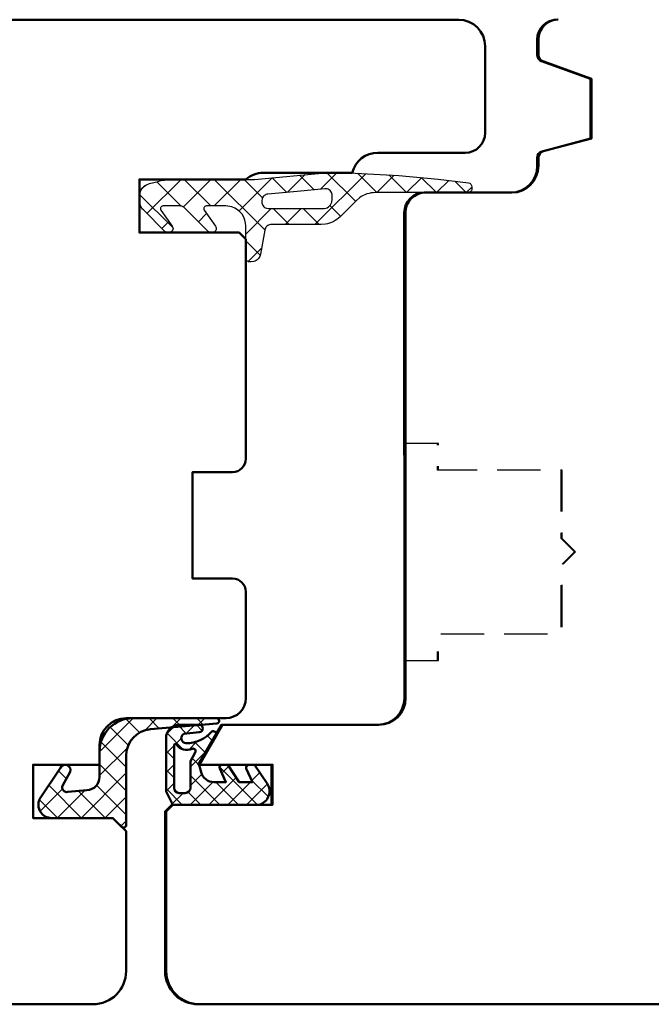
# Model space of a CAD drawing. Units: millimetres. Extents: x 2238 to 12826, y 4150 to 9449.
# Drawn here: x 3367 to 3415, y 7986 to 8060 of the extents above; entities that cross this region are included whole.
import ezdxf

# ---------------------------------------------------------------- set-up
doc = ezdxf.new("R2010")
doc.units = ezdxf.units.MM
doc.linetypes.add('HIDDEN', pattern=[9.524999999999999, 6.35, -3.175])
for name, color, linetype, lineweight in [('AM_8', 251, 'Continuous', 18), ('Gummi-AM_1', 183, 'Continuous', 50), ('Holz-AM_1', 32, 'Continuous', 50), ('Holz-AM_3', 26, 'HIDDEN', 25)]:
    doc.layers.add(name, color=color, linetype=linetype, lineweight=lineweight)

# ---------------------------------------------------------------- blocks, each defined once
blk = doc.blocks.new('04313010')
at = {"layer": 'AM_8'}
h = blk.add_hatch(dxfattribs=at)
h.set_pattern_fill('ANSI37', color=256, scale=0.5, style=0)
h.set_pattern_definition([(45, (-144.5722065366455, -287.4286046598102), (-1.122532015133644, 1.122532015133644), []), (135, (-144.5722065366455, -287.4286046598102), (-1.122532015133644, -1.122532015133644), [])])
edge = h.paths.add_edge_path()
edge.add_line((-9.780999999999949, 3.417899999999918), (-9.714999999999918, 3.441199999999981))
edge.add_line((-9.714999999999918, 3.441199999999981), (-9.650999999999954, 3.474499999999921))
edge.add_line((-9.650999999999954, 3.474499999999921), (-9.591999999999985, 3.516999999999939))
edge.add_line((-9.591999999999985, 3.516999999999939), (-9.539999999999964, 3.56759999999997))
edge.add_line((-9.539999999999964, 3.56759999999997), (-9.495999999999981, 3.624499999999955))
edge.add_line((-9.495999999999981, 3.624499999999955), (-9.461999999999989, 3.685799999999972))
edge.add_line((-9.461999999999989, 3.685799999999972), (-9.420999999999935, 3.813199999999938))
edge.add_line((-9.420999999999935, 3.813199999999938), (-9.101999999999975, 5.621499999999969))
edge.add_line((-9.101999999999975, 5.621499999999969), (-9.079999999999927, 5.710899999999924))
edge.add_line((-9.079999999999927, 5.710899999999924), (-9.044999999999959, 5.799799999999948))
edge.add_line((-9.044999999999959, 5.799799999999948), (-8.996999999999957, 5.885699999999929))
edge.add_line((-8.996999999999957, 5.885699999999929), (-8.935999999999922, 5.965399999999931))
edge.add_line((-8.935999999999922, 5.965399999999931), (-8.862999999999943, 6.036199999999951))
edge.add_line((-8.862999999999943, 6.036199999999951), (-8.779999999999973, 6.095699999999965))
edge.add_line((-8.779999999999973, 6.095699999999965), (-8.690999999999917, 6.142299999999977))
edge.add_line((-8.690999999999917, 6.142299999999977), (-8.597999999999956, 6.174999999999955))
edge.add_line((-8.597999999999956, 6.174999999999955), (-8.413000000000011, 6.199999999999932))
edge.add_line((-8.413000000000011, 6.199999999999932), (-8.299999999999955, 6.199999999999932))
edge.add_line((-8.299999999999955, 6.199999999999932), (-8.256999999999948, 6.196799999999939))
edge.add_line((-8.256999999999948, 6.196799999999939), (-8.211999999999989, 6.186799999999948))
edge.add_line((-8.211999999999989, 6.186799999999948), (-8.168000000000006, 6.169199999999933))
edge.add_line((-8.168000000000006, 6.169199999999933), (-8.125999999999976, 6.14409999999998))
edge.add_line((-8.125999999999976, 6.14409999999998), (-8.087999999999965, 6.112099999999941))
edge.add_line((-8.087999999999965, 6.112099999999941), (-8.055999999999926, 6.074299999999994))
edge.add_line((-8.055999999999926, 6.074299999999994), (-8.030999999999949, 6.032399999999939))
edge.add_line((-8.030999999999949, 6.032399999999939), (-8.013999999999896, 5.988099999999918))
edge.add_line((-8.013999999999896, 5.988099999999918), (-8, 5.899999999999977))
edge.add_line((-8, 5.899999999999977), (-8, 3.999999999999943))
edge.add_line((-8, 3.999999999999943), (-8, 3.499999999999943))
edge.add_line((-8, 3.499999999999943), (-7.983999999999924, 3.282599999999945))
edge.add_line((-7.983999999999924, 3.282599999999945), (-7.933999999999969, 3.059299999999951))
edge.add_line((-7.933999999999969, 3.059299999999951), (-7.846000000000004, 2.83809999999994))
edge.add_line((-7.846000000000004, 2.83809999999994), (-7.721000000000004, 2.628299999999967))
edge.add_line((-7.721000000000004, 2.628299999999967), (-7.560999999999922, 2.439299999999946))
edge.add_line((-7.560999999999922, 2.439299999999946), (-7.371999999999957, 2.279299999999921))
edge.add_line((-7.371999999999957, 2.279299999999921), (-7.161999999999921, 2.153899999999908))
edge.add_line((-7.161999999999921, 2.153899999999908), (-6.940999999999917, 2.066199999999981))
edge.add_line((-6.940999999999917, 2.066199999999981), (-6.5, 1.999999999999943))
edge.add_line((-6.5, 1.999999999999943), (-5.033999999999992, 1.999999999999943))
edge.add_line((-5.033999999999992, 1.999999999999943), (-4.996999999999957, 2.003499999999917))
edge.add_line((-4.996999999999957, 2.003499999999917), (-4.95799999999997, 2.015199999999936))
edge.add_line((-4.95799999999997, 2.015199999999936), (-4.918999999999983, 2.036599999999908))
edge.add_line((-4.918999999999983, 2.036599999999908), (-4.883999999999901, 2.067899999999952))
edge.add_line((-4.883999999999901, 2.067899999999952), (-4.856999999999971, 2.107699999999909))
edge.add_line((-4.856999999999971, 2.107699999999909), (-4.839999999999918, 2.152799999999957))
edge.add_line((-4.839999999999918, 2.152799999999957), (-4.833999999999946, 2.199299999999994))
edge.add_line((-4.833999999999946, 2.199299999999994), (-4.838999999999942, 2.243299999999977))
edge.add_line((-4.838999999999942, 2.243299999999977), (-4.870000000000005, 2.314699999999903))
edge.add_line((-4.870000000000005, 2.314699999999903), (-5.719999999999914, 3.527899999999931))
edge.add_line((-5.719999999999914, 3.527899999999931), (-5.746999999999957, 3.576599999999985))
edge.add_line((-5.746999999999957, 3.576599999999985), (-5.766999999999939, 3.634999999999991))
edge.add_line((-5.766999999999939, 3.634999999999991), (-5.774000000000001, 3.701099999999997))
edge.add_line((-5.774000000000001, 3.701099999999997), (-5.765999999999963, 3.770899999999983))
edge.add_line((-5.765999999999963, 3.770899999999983), (-5.740000000000009, 3.838499999999954))
edge.add_line((-5.740000000000009, 3.838499999999954), (-5.698999999999955, 3.898199999999974))
edge.add_line((-5.698999999999955, 3.898199999999974), (-5.646999999999935, 3.945099999999911))
edge.add_line((-5.646999999999935, 3.945099999999911), (-5.588999999999942, 3.977199999999925))
edge.add_line((-5.588999999999942, 3.977199999999925), (-5.473999999999933, 3.999999999999943))
edge.add_line((-5.473999999999933, 3.999999999999943), (-5.375, 3.999999999999943))
edge.add_line((-5.375, 3.999999999999943), (-5.350999999999999, 3.999099999999999))
edge.add_line((-5.350999999999999, 3.999099999999999), (-5.327999999999975, 3.996399999999994))
edge.add_line((-5.327999999999975, 3.996399999999994), (-5.30499999999995, 3.991799999999955))
edge.add_line((-5.30499999999995, 3.991799999999955), (-5.281999999999925, 3.985399999999913))
edge.add_line((-5.281999999999925, 3.985399999999913), (-5.259999999999991, 3.977199999999925))
edge.add_line((-5.259999999999991, 3.977199999999925), (-5.237999999999943, 3.967199999999934))
edge.add_line((-5.237999999999943, 3.967199999999934), (-5.216999999999985, 3.955499999999915))
edge.add_line((-5.216999999999985, 3.955499999999915), (-5.197999999999979, 3.942399999999907))
edge.add_line((-5.197999999999979, 3.942399999999907), (-5.161999999999921, 3.912099999999953))
edge.add_line((-5.161999999999921, 3.912099999999953), (-3.396999999999935, 2.146499999999946))
edge.add_line((-3.396999999999935, 2.146499999999946), (-3.367999999999938, 2.120299999999929))
edge.add_line((-3.367999999999938, 2.120299999999929), (-3.337999999999965, 2.096099999999979))
edge.add_line((-3.337999999999965, 2.096099999999979), (-3.305000000000064, 2.07409999999993))
edge.add_line((-3.305000000000064, 2.07409999999993), (-3.270999999999958, 2.054699999999912))
edge.add_line((-3.270999999999958, 2.054699999999912), (-3.235000000000014, 2.038099999999986))
edge.add_line((-3.235000000000014, 2.038099999999986), (-3.197000000000003, 2.024299999999926))
edge.add_line((-3.197000000000003, 2.024299999999926), (-3.158999999999992, 2.013599999999997))
edge.add_line((-3.158999999999992, 2.013599999999997), (-3.120000000000005, 2.005999999999972))
edge.add_line((-3.120000000000005, 2.005999999999972), (-3.043000000000006, 1.999999999999943))
edge.add_line((-3.043000000000006, 1.999999999999943), (-1.783999999999992, 1.999999999999943))
edge.add_line((-1.783999999999992, 1.999999999999943), (-1.747000000000071, 2.003499999999917))
edge.add_line((-1.747000000000071, 2.003499999999917), (-1.70799999999997, 2.015199999999936))
edge.add_line((-1.70799999999997, 2.015199999999936), (-1.668999999999983, 2.036599999999908))
edge.add_line((-1.668999999999983, 2.036599999999908), (-1.634000000000015, 2.067899999999952))
edge.add_line((-1.634000000000015, 2.067899999999952), (-1.606999999999971, 2.107699999999909))
edge.add_line((-1.606999999999971, 2.107699999999909), (-1.589999999999918, 2.152799999999957))
edge.add_line((-1.589999999999918, 2.152799999999957), (-1.583999999999946, 2.199299999999994))
edge.add_line((-1.583999999999946, 2.199299999999994), (-1.588999999999942, 2.243299999999977))
edge.add_line((-1.588999999999942, 2.243299999999977), (-1.620000000000005, 2.314699999999903))
edge.add_line((-1.620000000000005, 2.314699999999903), (-2.470000000000027, 3.527899999999931))
edge.add_line((-2.470000000000027, 3.527899999999931), (-2.497000000000071, 3.576599999999985))
edge.add_line((-2.497000000000071, 3.576599999999985), (-2.516999999999939, 3.634999999999991))
edge.add_line((-2.516999999999939, 3.634999999999991), (-2.524000000000001, 3.701099999999997))
edge.add_line((-2.524000000000001, 3.701099999999997), (-2.515999999999963, 3.770799999999952))
edge.add_line((-2.515999999999963, 3.770799999999952), (-2.490000000000009, 3.838499999999954))
edge.add_line((-2.490000000000009, 3.838499999999954), (-2.448999999999955, 3.898199999999974))
edge.add_line((-2.448999999999955, 3.898199999999974), (-2.396999999999935, 3.945099999999911))
edge.add_line((-2.396999999999935, 3.945099999999911), (-2.338999999999942, 3.977199999999925))
edge.add_line((-2.338999999999942, 3.977199999999925), (-2.223999999999933, 3.999999999999943))
edge.add_line((-2.223999999999933, 3.999999999999943), (-2.125, 3.999999999999943))
edge.add_line((-2.125, 3.999999999999943), (-2.100999999999999, 3.999099999999999))
edge.add_line((-2.100999999999999, 3.999099999999999), (-2.077999999999975, 3.996399999999994))
edge.add_line((-2.077999999999975, 3.996399999999994), (-2.05499999999995, 3.991799999999955))
edge.add_line((-2.05499999999995, 3.991799999999955), (-2.031999999999925, 3.985399999999913))
edge.add_line((-2.031999999999925, 3.985399999999913), (-2.009999999999991, 3.977199999999925))
edge.add_line((-2.009999999999991, 3.977199999999925), (-1.987999999999943, 3.967199999999934))
edge.add_line((-1.987999999999943, 3.967199999999934), (-1.966999999999985, 3.955499999999915))
edge.add_line((-1.966999999999985, 3.955499999999915), (-1.947999999999979, 3.942399999999907))
edge.add_line((-1.947999999999979, 3.942399999999907), (-1.911999999999921, 3.912099999999953))
edge.add_line((-1.911999999999921, 3.912099999999953), (-0.2930000000000064, 2.292899999999918))
edge.add_line((-0.2930000000000064, 2.292899999999918), (-0.2409999999999854, 2.236299999999915))
edge.add_line((-0.2409999999999854, 2.236299999999915), (-0.1920000000000073, 2.175099999999929))
edge.add_line((-0.1920000000000073, 2.175099999999929), (-0.1490000000000009, 2.109699999999975))
edge.add_line((-0.1490000000000009, 2.109699999999975), (-0.1100000000000136, 2.040599999999927))
edge.add_line((-0.1100000000000136, 2.040599999999927), (-0.07600000000002183, 1.968499999999949))
edge.add_line((-0.07600000000002183, 1.968499999999949), (-0.04899999999997817, 1.893899999999917))
edge.add_line((-0.04899999999997817, 1.893899999999917), (-0.02800000000002001, 1.81759999999997))
edge.add_line((-0.02800000000002001, 1.81759999999997), (-0.01199999999994361, 1.740299999999934))
edge.add_line((-0.01199999999994361, 1.740299999999934), (0, 1.585799999999949))
edge.add_line((0, 1.585799999999949), (0, 1.280799999999942))
edge.add_line((0, 1.280799999999942), (-0.008000000000038199, 1.155499999999961))
edge.add_line((-0.008000000000038199, 1.155499999999961), (-0.03300000000001546, 1.027899999999931))
edge.add_line((-0.03300000000001546, 1.027899999999931), (-0.07500000000004547, 0.9011999999999034))
edge.add_line((-0.07500000000004547, 0.9011999999999034), (-0.1349999999999909, 0.7790999999999713))
edge.add_line((-0.1349999999999909, 0.7790999999999713), (-0.2119999999999891, 0.6653999999999769))
edge.add_line((-0.2119999999999891, 0.6653999999999769), (-0.3039999999999736, 0.563199999999938))
edge.add_line((-0.3039999999999736, 0.563199999999938), (-0.4080000000000155, 0.4752999999999474))
edge.add_line((-0.4080000000000155, 0.4752999999999474), (-0.5199999999999818, 0.4034999999999513))
edge.add_line((-0.5199999999999818, 0.4034999999999513), (-0.7580000000000382, 0.3105999999999085))
edge.add_line((-0.7580000000000382, 0.3105999999999085), (-1.40300000000002, 0.1492999999999256))
edge.add_line((-1.40300000000002, 0.1492999999999256), (-1.521999999999935, 0.1210999999999558))
edge.add_line((-1.521999999999935, 0.1210999999999558), (-1.642000000000053, 0.09579999999994016))
edge.add_line((-1.642000000000053, 0.09579999999994016), (-1.761999999999944, 0.07339999999999236))
edge.add_line((-1.761999999999944, 0.07339999999999236), (-1.883000000000038, 0.05389999999999873))
edge.add_line((-1.883000000000038, 0.05389999999999873), (-2.004999999999995, 0.03749999999990905))
edge.add_line((-2.004999999999995, 0.03749999999990905), (-2.126999999999953, 0.02399999999994407))
edge.add_line((-2.126999999999953, 0.02399999999994407), (-2.249000000000024, 0.01349999999990814))
edge.add_line((-2.249000000000024, 0.01349999999990814), (-2.370999999999981, 0.005999999999971806))
edge.add_line((-2.370999999999981, 0.005999999999971806), (-2.615999999999985, -5.684341886080801e-14))
edge.add_line((-2.615999999999985, -5.684341886080801e-14), (-8, -5.684341886080801e-14))
edge.add_line((-8, -5.684341886080801e-14), (-8.658000000000015, -5.684341886080801e-14))
edge.add_line((-8.658000000000015, -5.684341886080801e-14), (-14, -0.5000000000000568))
edge.add_line((-14, -0.5000000000000568), (-15, -0.5000000000000568))
edge.add_line((-15, -0.5000000000000568), (-16.22399999998817, -0.4659000000000333))
edge.add_line((-16.22399999998817, -0.4659000000000333), (-19.49599999998821, -0.2982000000000653))
edge.add_line((-19.49599999998821, -0.2982000000000653), (-22.45499999998816, -0.02630000000004884))
edge.add_line((-22.45499999998816, -0.02630000000004884), (-24.7419999999882, 0.26299999999992))
edge.add_arc((-24.69994025347857, 0.5600973396145108), 0.3000597465214578, 179.9994920049836, 261.94224475946476, ccw=False)
edge.add_line((-24.99999999998823, 0.5600999999999203), (-24.99999999998823, 0.6999999999999318))
edge.add_line((-24.99999999998823, 0.6999999999999318), (-24.9969999999883, 0.7434999999999263))
edge.add_line((-24.9969999999883, 0.7434999999999263), (-24.98699999998831, 0.7880999999999858))
edge.add_line((-24.98699999998831, 0.7880999999999858), (-24.96999999998826, 0.8323999999999501))
edge.add_line((-24.96999999998826, 0.8323999999999501), (-24.94399999998819, 0.8742999999999483))
edge.add_line((-24.94399999998819, 0.8742999999999483), (-24.91199999998827, 0.9120999999999526))
edge.add_line((-24.91199999998827, 0.9120999999999526), (-24.87499999998823, 0.9441999999999098))
edge.add_line((-24.87499999998823, 0.9441999999999098), (-24.8329999999882, 0.9691999999999439))
edge.add_line((-24.8329999999882, 0.9691999999999439), (-24.78799999998824, 0.9867999999999029))
edge.add_line((-24.78799999998824, 0.9867999999999029), (-24.69999999998809, 0.9999999999999432))
edge.add_line((-24.69999999998809, 0.9999999999999432), (-17.72900000000004, 0.9999999999999432))
edge.add_line((-17.72900000000004, 0.9999999999999432), (-17.57500000000005, 1.005999999999972))
edge.add_line((-17.57500000000005, 1.005999999999972), (-17.42000000000007, 1.023999999999944))
edge.add_line((-17.42000000000007, 1.023999999999944), (-17.26499999999999, 1.054499999999962))
edge.add_line((-17.26499999999999, 1.054499999999962), (-17.11300000000006, 1.097299999999905))
edge.add_line((-17.11300000000006, 1.097299999999905), (-16.96299999999997, 1.152299999999968))
edge.add_line((-16.96299999999997, 1.152299999999968), (-16.81899999999996, 1.218899999999962))
edge.add_line((-16.81899999999996, 1.218899999999962), (-16.68100000000004, 1.296499999999924))
edge.add_line((-16.68100000000004, 1.296499999999924), (-16.54999999999995, 1.384299999999939))
edge.add_line((-16.54999999999995, 1.384299999999939), (-16.31500000000005, 1.585799999999949))
edge.add_line((-16.31500000000005, 1.585799999999949), (-15.08600000000001, 2.814199999999914))
edge.add_line((-15.08600000000001, 2.814199999999914), (-14.97299999999996, 2.918899999999951))
edge.add_line((-14.97299999999996, 2.918899999999951), (-14.851, 3.015699999999924))
edge.add_line((-14.851, 3.015699999999924), (-14.72000000000003, 3.10349999999994))
edge.add_line((-14.72000000000003, 3.10349999999994), (-14.58199999999999, 3.181099999999901))
edge.add_line((-14.58199999999999, 3.181099999999901), (-14.43700000000001, 3.247799999999984))
edge.add_line((-14.43700000000001, 3.247799999999984), (-14.28800000000001, 3.302699999999959))
edge.add_line((-14.28800000000001, 3.302699999999959), (-14.13499999999999, 3.345499999999902))
edge.add_line((-14.13499999999999, 3.345499999999902), (-13.98099999999999, 3.375999999999976))
edge.add_line((-13.98099999999999, 3.375999999999976), (-13.67200000000003, 3.399999999999977))
edge.add_line((-13.67200000000003, 3.399999999999977), (-9.913999999999987, 3.399999999999977))
edge.add_line((-9.913999999999987, 3.399999999999977), (-9.847999999999956, 3.404299999999921))
edge.add_line((-9.847999999999956, 3.404299999999921), (-9.780999999999949, 3.417899999999918))
h.paths.add_polyline_path([(-11.85000000000002, 0.9064999999999372), (-9.653999999999996, 1.112099999999941), (-9.585999999999899, 1.123199999999997), (-9.516999999999939, 1.144699999999943), (-9.449999999999932, 1.177199999999971), (-9.386999999999944, 1.220299999999952), (-9.330999999999904, 1.273199999999974), (-9.283000000000015, 1.334099999999921), (-9.245999999999981, 1.400799999999947), (-9.219999999999914, 1.47059999999999), (-9.199999999999932, 1.609899999999925), (-9.199999999999932, 1.699999999999932), (-9.205999999999904, 1.772499999999923), (-9.22199999999998, 1.846899999999948), (-9.251999999999953, 1.920599999999922), (-9.293000000000006, 1.990599999999972), (-9.34699999999998, 2.05359999999996), (-9.409999999999968, 2.106899999999996), (-9.480000000000018, 2.148699999999963), (-9.552999999999997, 2.177899999999909), (-9.699999999999932, 2.199999999999932), (-13.79999999999995, 2.199999999999932), (-13.90200000000004, 2.19259999999997), (-14.00599999999997, 2.169099999999958), (-14.10899999999992, 2.128199999999993), (-14.20699999999999, 2.069699999999955), (-14.29500000000007, 1.994999999999948), (-14.37, 1.906799999999976), (-14.428, 1.808899999999994), (-14.46900000000005, 1.705699999999979), (-14.5, 1.499999999999943), (-14.5, 1.20739999999995), (-14.49399999999991, 1.13149999999996), (-14.476, 1.053099999999972), (-14.44299999999998, 0.9755999999999858), (-14.39699999999993, 0.9024999999999181), (-14.33699999999999, 0.837799999999902), (-14.26700000000005, 0.78449999999998), (-14.19000000000005, 0.7447999999999411), (-14.11000000000001, 0.7194999999999254), (-13.95399999999995, 0.7095999999999094)], flags=16)
blk.add_line((-9.913999999999987, 3.399999999999977), (-9.913999999999987, 3.399999999999977))
blk.add_lwpolyline([(-9.780999999999949, 3.417899999999918), (-9.714999999999918, 3.441199999999981), (-9.650999999999954, 3.474499999999921), (-9.591999999999985, 3.516999999999939), (-9.539999999999964, 3.56759999999997), (-9.495999999999981, 3.624499999999955), (-9.461999999999989, 3.685799999999972), (-9.420999999999935, 3.813199999999938), (-9.101999999999975, 5.621499999999969), (-9.101999999999975, 5.621499999999969), (-9.079999999999927, 5.710899999999924), (-9.044999999999959, 5.799799999999948), (-8.996999999999957, 5.885699999999929), (-8.935999999999922, 5.965399999999931), (-8.862999999999943, 6.036199999999951), (-8.779999999999973, 6.095699999999965), (-8.690999999999917, 6.142299999999977), (-8.597999999999956, 6.174999999999955), (-8.413000000000011, 6.199999999999932), (-8.299999999999955, 6.199999999999932), (-8.299999999999955, 6.199999999999932), (-8.256999999999948, 6.196799999999939), (-8.211999999999989, 6.186799999999948), (-8.168000000000006, 6.169199999999933), (-8.125999999999976, 6.14409999999998), (-8.087999999999965, 6.112099999999941), (-8.055999999999926, 6.074299999999994), (-8.030999999999949, 6.032399999999939), (-8.013999999999896, 5.988099999999918), (-8, 5.899999999999977), (-8, 3.999999999999943), (-8, 3.499999999999943), (-8, 3.499999999999943), (-7.983999999999924, 3.282599999999945), (-7.933999999999969, 3.059299999999951), (-7.846000000000004, 2.83809999999994), (-7.721000000000004, 2.628299999999967), (-7.560999999999922, 2.439299999999946), (-7.371999999999957, 2.279299999999921), (-7.161999999999921, 2.153899999999908), (-6.940999999999917, 2.066199999999981), (-6.5, 1.999999999999943), (-5.033999999999992, 1.999999999999943), (-5.033999999999992, 1.999999999999943), (-4.996999999999957, 2.003499999999917), (-4.95799999999997, 2.015199999999936), (-4.918999999999983, 2.036599999999908), (-4.883999999999901, 2.067899999999952), (-4.856999999999971, 2.107699999999909), (-4.839999999999918, 2.152799999999957), (-4.833999999999946, 2.199299999999994), (-4.838999999999942, 2.243299999999977), (-4.870000000000005, 2.314699999999903), (-5.719999999999914, 3.527899999999931), (-5.719999999999914, 3.527899999999931), (-5.746999999999957, 3.576599999999985), (-5.766999999999939, 3.634999999999991), (-5.774000000000001, 3.701099999999997), (-5.765999999999963, 3.770899999999983), (-5.740000000000009, 3.838499999999954), (-5.698999999999955, 3.898199999999974), (-5.646999999999935, 3.945099999999911), (-5.588999999999942, 3.977199999999925), (-5.473999999999933, 3.999999999999943), (-5.375, 3.999999999999943), (-5.375, 3.999999999999943), (-5.350999999999999, 3.999099999999999), (-5.327999999999975, 3.996399999999994), (-5.30499999999995, 3.991799999999955), (-5.281999999999925, 3.985399999999913), (-5.259999999999991, 3.977199999999925), (-5.237999999999943, 3.967199999999934), (-5.216999999999985, 3.955499999999915), (-5.197999999999979, 3.942399999999907), (-5.161999999999921, 3.912099999999953), (-3.396999999999935, 2.146499999999946), (-3.396999999999935, 2.146499999999946), (-3.367999999999938, 2.120299999999929), (-3.337999999999965, 2.096099999999979), (-3.305000000000064, 2.07409999999993), (-3.270999999999958, 2.054699999999912), (-3.235000000000014, 2.038099999999986), (-3.197000000000003, 2.024299999999926), (-3.158999999999992, 2.013599999999997), (-3.120000000000005, 2.005999999999972), (-3.043000000000006, 1.999999999999943), (-1.783999999999992, 1.999999999999943), (-1.783999999999992, 1.999999999999943), (-1.747000000000071, 2.003499999999917), (-1.70799999999997, 2.015199999999936), (-1.668999999999983, 2.036599999999908), (-1.634000000000015, 2.067899999999952), (-1.606999999999971, 2.107699999999909), (-1.589999999999918, 2.152799999999957), (-1.583999999999946, 2.199299999999994), (-1.588999999999942, 2.243299999999977), (-1.620000000000005, 2.314699999999903), (-2.470000000000027, 3.527899999999931), (-2.470000000000027, 3.527899999999931), (-2.497000000000071, 3.576599999999985), (-2.516999999999939, 3.634999999999991), (-2.524000000000001, 3.701099999999997), (-2.515999999999963, 3.770799999999952), (-2.490000000000009, 3.838499999999954), (-2.448999999999955, 3.898199999999974), (-2.396999999999935, 3.945099999999911), (-2.338999999999942, 3.977199999999925), (-2.223999999999933, 3.999999999999943), (-2.125, 3.999999999999943), (-2.125, 3.999999999999943), (-2.100999999999999, 3.999099999999999), (-2.077999999999975, 3.996399999999994), (-2.05499999999995, 3.991799999999955), (-2.031999999999925, 3.985399999999913), (-2.009999999999991, 3.977199999999925), (-1.987999999999943, 3.967199999999934), (-1.966999999999985, 3.955499999999915), (-1.947999999999979, 3.942399999999907), (-1.911999999999921, 3.912099999999953), (-0.2930000000000064, 2.292899999999918), (-0.2930000000000064, 2.292899999999918), (-0.2409999999999854, 2.236299999999915), (-0.1920000000000073, 2.175099999999929), (-0.1490000000000009, 2.109699999999975), (-0.1100000000000136, 2.040599999999927), (-0.07600000000002183, 1.968499999999949), (-0.04899999999997817, 1.893899999999917), (-0.02800000000002001, 1.81759999999997), (-0.01199999999994361, 1.740299999999934), (0, 1.585799999999949), (0, 1.280799999999942), (0, 1.280799999999942), (-0.008000000000038199, 1.155499999999961), (-0.03300000000001546, 1.027899999999931), (-0.07500000000004547, 0.9011999999999034), (-0.1349999999999909, 0.7790999999999713), (-0.2119999999999891, 0.6653999999999769), (-0.3039999999999736, 0.563199999999938), (-0.4080000000000155, 0.4752999999999474), (-0.5199999999999818, 0.4034999999999513), (-0.7580000000000382, 0.3105999999999085), (-1.40300000000002, 0.1492999999999256), (-1.40300000000002, 0.1492999999999256), (-1.521999999999935, 0.1210999999999558), (-1.642000000000053, 0.09579999999994016), (-1.761999999999944, 0.07339999999999236), (-1.883000000000038, 0.05389999999999873), (-2.004999999999995, 0.03749999999990905), (-2.126999999999953, 0.02399999999994407), (-2.249000000000024, 0.01349999999990814), (-2.370999999999981, 0.005999999999971806), (-2.615999999999985, -5.684341886080801e-14), (-8, -5.684341886080801e-14), (-8.658000000000015, -5.684341886080801e-14), (-14, -0.5000000000000568), (-15, -0.5000000000000568), (-16.22399999998817, -0.4659000000000333), (-19.49599999998821, -0.2982000000000653), (-22.45499999998816, -0.02630000000004884), (-24.7419999999882, 0.26299999999992, -0.3735999999999856), (-24.99999999998823, 0.5600999999999203), (-24.99999999998823, 0.6999999999999318), (-24.99999999998823, 0.6999999999999318), (-24.9969999999883, 0.7434999999999263), (-24.98699999998831, 0.7880999999999858), (-24.96999999998826, 0.8323999999999501), (-24.94399999998819, 0.8742999999999483), (-24.91199999998827, 0.9120999999999526), (-24.87499999998823, 0.9441999999999098), (-24.8329999999882, 0.9691999999999439), (-24.78799999998824, 0.9867999999999029), (-24.69999999998809, 0.9999999999999432), (-17.72900000000004, 0.9999999999999432), (-17.72900000000004, 0.9999999999999432), (-17.57500000000005, 1.005999999999972), (-17.42000000000007, 1.023999999999944), (-17.26499999999999, 1.054499999999962), (-17.11300000000006, 1.097299999999905), (-16.96299999999997, 1.152299999999968), (-16.81899999999996, 1.218899999999962), (-16.68100000000004, 1.296499999999924), (-16.54999999999995, 1.384299999999939), (-16.31500000000005, 1.585799999999949), (-15.08600000000001, 2.814199999999914), (-15.08600000000001, 2.814199999999914), (-14.97299999999996, 2.918899999999951), (-14.851, 3.015699999999924), (-14.72000000000003, 3.10349999999994), (-14.58199999999999, 3.181099999999901), (-14.43700000000001, 3.247799999999984), (-14.28800000000001, 3.302699999999959), (-14.13499999999999, 3.345499999999902), (-13.98099999999999, 3.375999999999976), (-13.67200000000003, 3.399999999999977), (-9.913999999999987, 3.399999999999977), (-9.847999999999956, 3.404299999999921)], format="xyb", close=True)
blk.add_lwpolyline([(-11.85000000000002, 0.9064999999999372), (-9.653999999999996, 1.112099999999941), (-9.653999999999996, 1.112099999999941), (-9.585999999999899, 1.123199999999997), (-9.516999999999939, 1.144699999999943), (-9.449999999999932, 1.177199999999971), (-9.386999999999944, 1.220299999999952), (-9.330999999999904, 1.273199999999974), (-9.283000000000015, 1.334099999999921), (-9.245999999999981, 1.400799999999947), (-9.219999999999914, 1.47059999999999), (-9.199999999999932, 1.609899999999925), (-9.199999999999932, 1.699999999999932), (-9.199999999999932, 1.699999999999932), (-9.205999999999904, 1.772499999999923), (-9.22199999999998, 1.846899999999948), (-9.251999999999953, 1.920599999999922), (-9.293000000000006, 1.990599999999972), (-9.34699999999998, 2.05359999999996), (-9.409999999999968, 2.106899999999996), (-9.480000000000018, 2.148699999999963), (-9.552999999999997, 2.177899999999909), (-9.699999999999932, 2.199999999999932), (-13.79999999999995, 2.199999999999932), (-13.79999999999995, 2.199999999999932), (-13.90200000000004, 2.19259999999997), (-14.00599999999997, 2.169099999999958), (-14.10899999999992, 2.128199999999993), (-14.20699999999999, 2.069699999999955), (-14.29500000000007, 1.994999999999948), (-14.37, 1.906799999999976), (-14.428, 1.808899999999994), (-14.46900000000005, 1.705699999999979), (-14.5, 1.499999999999943), (-14.5, 1.20739999999995), (-14.5, 1.20739999999995), (-14.49399999999991, 1.13149999999996), (-14.476, 1.053099999999972), (-14.44299999999998, 0.9755999999999858), (-14.39699999999993, 0.9024999999999181), (-14.33699999999999, 0.837799999999902), (-14.26700000000005, 0.78449999999998), (-14.19000000000005, 0.7447999999999411), (-14.11000000000001, 0.7194999999999254), (-13.95399999999995, 0.7095999999999094), (-11.85000000000002, 0.9064999999999372)])
blk = doc.blocks.new('04316110')
at = {"layer": 'AM_8'}
h = blk.add_hatch(dxfattribs=at)
h.set_pattern_fill('ANSI37', color=256, scale=0.4)
h.set_pattern_definition([(45, (0, 0), (-0.8980256121069152, 0.8980256121069154), []), (135, (0, 0), (-0.8980256121069154, -0.8980256121069152), [])])
h.paths.add_polyline_path([(-0.4936922129635377, -1.422618261740753, 0.5486187866266888), (-1.400000000000095, -5.684341886080801e-14), (-5.999999999999886, -2.220446049250313e-16), (-6.65857864376254, 0.6585786437626542, 0.6681786379193011), (-6.999999999999886, 0.5171572875253296), (-6.999999999999886, -4.678529766655632, -0.3892725423385316), (-8.828414532486736, -6.671155779568814), (-13.8171585467512, -7.100737398708711, 0.957947432533123), (-13.79999999999988, -7.5), (-7.499999999999886, -7.5, 0.4142135623730951), (-4.999999999999886, -5), (-4.999999999999886, -3.085571867857624, -0.3984793657351109), (-4.053990867553803, -2.08703043846134), (-2.610103321249993, -1.954890093609663, -0.5628245502759356), (-2.212401844249711, -2.421263874829434), (-2.792557866294942, -3.460678660896121, 0.9572917422548198), (-2.054157703165972, -3.766534022922716)])
for p, q in [((-6.999999999999886, 0.517157287525322), (-6.999999999999886, -4.678529766655629)), ((-5.999999999999886, 0), (-6.658578643762553, 0.6585786437626666)), ((-1.399999999999977, -5.712507832218716e-14), (-5.999999999999886, 0)), ((-2.05415770316597, -3.766534022922713), (-0.4936922129635377, -1.422618261740752)), ((-4.053990867553807, -2.087030438461341), (-2.610103321249994, -1.954890093609663)), ((-2.212401844249712, -2.421263874829436), (-2.792557866294942, -3.460678660896122)), ((-4.999999999999886, -5), (-4.999999999999886, -3.085571867857652)), ((-13.81746236901188, -7.100763794283074), (-8.82841453248674, -6.671155779568814))]:
    blk.add_line(p, q)
blk.add_lwpolyline([(-7.499999999999887, -7.5), (-13.79999999999989, -7.5, -0.9572166699639707), (-13.81746236901188, -7.100763794283074, -0.04373944237005393)], format="xyb")
for centre, radius, start, end in [((-6.799999999999865, 0.5171572875253295), 0.2000000000000212, 45.0000000000051, 180.0000000000022), ((-1.400000000000107, -1.000000000000004), 0.9999999999999473, 334.9999999999956, 89.99999999999257), ((-3.999999999999887, -3.085571867857624), 0.9999999999999991, 93.09495372563255, 180.0000000000016), ((-2.552788639931518, -2.308772231801273), 0.3584934314958976, 341.7122191750171, 99.19972892183895), ((-2.416680817980606, -3.597486718226419), 0.3999999999999841, 159.9999999999946, 334.9999999999966), ((-8.999999999999883, -4.678529766655632), 1.999999999999997, 274.9216116953847, 7.633331235512453e-14), ((-7.499999999999886, -5), 2.5, 270, 0)]:
    blk.add_arc(centre, radius, start, end)
blk = doc.blocks.new('04316010')
at = {"layer": 'AM_8'}
h = blk.add_hatch(dxfattribs=at)
h.set_pattern_fill('_U', color=256, angle=45, style=0, double=1, pattern_type=0)
h.set_pattern_definition([(45, (-182.0034985273426, -80.6096505679214), (-0.7071067811865475, 0.7071067811865476), []), (135, (-182.0034985273426, -80.6096505679214), (-0.7071067811865476, -0.7071067811865475), [])])
edge = h.paths.add_edge_path()
edge.add_line((-2.456205918992424, -5.363301624217646), (-3, -5.499999999999963))
edge.add_line((-3, -5.499999999999963), (-5.28823519773573, -4.178886792618149))
edge.add_arc((-5.233446923919843, -4.458291925263557), 0.2847261545701813, 101.0943062793143, 198.9056937206874)
edge.add_arc((-7.183242990645823, -6.496047730836301), 2.570762563310414, -0.20737962620302142, 49.18113204358508, ccw=False)
edge.add_arc((-4.987005216525091, -6.477317632315083), 0.37555579764234, 209.2968843725053, 355.7189483015764, ccw=False)
edge.add_line((-5.314525881396065, -6.661090239700519), (-5.45084234888111, -5.499999999999963))
edge.add_arc((-5.725421174440555, -5.499999999999963), 0.2745788255594448, 0, 180)
edge.add_line((-6, -5.499999999999963), (-6, -6.999999999999963))
edge.add_arc((-5.000000000000028, -6.999999999999977), 0.9999999999999716, 179.9999999999992, 270.0000000000016)
edge.add_line((-5, -7.999999999999948), (-1, -7.999999999999963))
edge.add_line((-1, -7.999999999999963), (0, -7.499999999999963))
edge.add_line((0, -7.499999999999963), (0, -0.9999999999999627))
edge.add_arc((-1.014709385999623, -1.26409354671731), 1.048513490353596, 14.58844827519617, 124.2633940370831)
edge.add_line((-1.605020535279095, -0.3975410171555804), (-3, -1.347826086956465))
edge.add_line((-3, -1.347826086956465), (-3, -1.780308255025565))
edge.add_arc((-2.799999999999983, -1.780308255025522), 0.2000000000000171, 180.0000000000122, 294.4439547804108)
edge.add_line((-2.717239411139758, -1.962381550518066), (-1.699999999999989, -1.499999999999963))
edge.add_line((-1.699999999999989, -1.499999999999963), (-1.699999999999989, -2.499999999999963))
edge.add_line((-1.699999999999989, -2.499999999999963), (-3, -3.347826086956465))
edge.add_line((-3, -3.347826086956465), (-3, -3.780308255025565))
edge.add_arc((-2.799999999999983, -3.780308255025522), 0.2000000000000171, 180.0000000000122, 294.4439547804108)
edge.add_line((-2.717239411139758, -3.962381550518066), (-1.699999999999989, -3.499999999999963))
edge.add_line((-1.699999999999989, -3.499999999999963), (-1.699999999999989, -4.393474605587206))
edge.add_arc((-2.699999999999989, -4.393474605587192), 1, 284.11057886860465, 359.9999999999992, ccw=False)
edge = h.paths.add_edge_path(flags=16)
edge.add_arc((-1.277432843905331, -7.00000000000002), 0.4000000000000341, -89.99999999999193, 8.185452315956354e-12, ccw=False)
edge.add_line((-1.277432843905274, -7.400000000000054), (-4.460601050211949, -7.400000000000054))
edge.add_arc((-4.460601050211949, -7.300000000000059), 0.09999999999999432, 125.68005847541681, 270, ccw=False)
edge.add_arc((-5.079968579055702, -6.438142431198676), 0.9613268218952841, 305.7049803606859, 384.8290500466307)
edge.add_arc((-4.017700955548435, -5.971418313087232), 0.1999999999999924, 60.66293498896857, 198.3762604972785, ccw=False)
edge.add_line((-3.919711656233972, -5.797067812027271), (-3.268078782978819, -6.163301624217601))
edge.add_line((-3.268078782978819, -6.163301624217601), (-1.277432843905274, -6.163301624217587))
edge.add_arc((-1.277432843905331, -6.563301624217635), 0.4000000000000483, -8.071765478234738e-12, 89.99999999999193, ccw=False)
edge.add_line((-0.8774328439052965, -6.563301624217692), (-0.8774328439052965, -6.999999999999963))
at = {"flags": 128}
for points in [[(-3, -5.499999999999963), (-5.28823519773573, -4.178886792618149, 0.4547327291341783), (-5.502813003646452, -4.550546454632203, -0.2188970554209636), (-4.612497266417222, -6.505352475792014, -0.7428149233199628), (-5.314525881396094, -6.661090239700533), (-5.45084234888111, -5.499999999999963, 0.9999999999999999), (-6, -5.499999999999963), (-6, -6.999999999999963, 0.414213562373095), (-5, -7.999999999999963), (-1, -7.999999999999963), (0, -7.499999999999963), (0, -0.9999999999999627, 0.5187657129352035), (-1.605020535279095, -0.3975410171555804), (-3, -1.347826086956465), (-3, -1.780308255025565, 0.5454665259127998), (-2.717239411139758, -1.962381550518066), (-1.699999999999989, -1.499999999999963), (-1.699999999999989, -2.499999999999963), (-3, -3.347826086956465), (-3, -3.780308255025565, 0.5454665259127998), (-2.717239411139758, -3.962381550518066), (-1.699999999999989, -3.499999999999963), (-1.699999999999989, -4.393474605587206, -0.3437880066613605), (-2.456205918992453, -5.363301624217646)], [(-1.277432843905274, -7.400000000000054, 0.4142135623730867), (-0.8774328439052965, -6.999999999999963), (-0.8774328439052965, -6.563301624217692, 0.414213562373095), (-1.277432843905274, -6.163301624217601), (-3.268078782978819, -6.163301624217601), (-3.919711656233972, -5.797067812027271, 0.6854408391078001), (-4.207502298317081, -6.034469485028884, -0.3596479463555982), (-4.518926903631382, -7.21877134235452, 0.7286776057332994), (-4.460601050211949, -7.400000000000054)]]:
    blk.add_lwpolyline(points, format="xyb", close=True, dxfattribs=at)
blk = doc.blocks.new('PKE_HF74-68_GF40')
blk.add_lwpolyline([(0.9921659495639688, 30.00026011102636, 0.414213562373095), (2.492557599256997, 28.50065186300526), (3.642454731277439, 28.50095214012981, 0.3152987888789934), (4.112215115231038, 28.83006475004368), (5.447394841231926, 32.50142361010148), (9.919716040700905, 32.50259148477562), (10.89316111994208, 28.87343603798763, 0.3394542588633669), (11.3762207903535, 28.50297169115947), (11.99255727534978, 28.50313263750832, -0.414213562373095), (13.99307947494026, 26.50365497348321), (13.99477684523026, 20.00365519509978, 0.414213562373095), (15.49516849492329, 18.5040469470805), (51.99516725043895, 18.51357833409566, -0.414213562373095), (53.99568945002966, 16.51410067006873), (53.99876246028271, 4.746152286566939), (56.99921424408308, 3.014884939617332), (56.99777800768334, 8.514884752092257), (59.99777790539702, 8.515668153764636), (59.99973640957774, 1.015668409481805), (60.49986736727942, 0.515798585884113), (72.49986696151677, 0.5189321925736294, 0.414213562373095), (74.99921404155089, 3.019584942063375), (74.9827626064316, 66.01958279404789, 0.414213562373095)], format="xyb")
at = {"layer": 'Holz-AM_3', "ltscale": 0.5, "flags": 128}
blk.add_lwpolyline([(49.15000000038253, 18.50000000253931), (49.15000000038344, 21.00000000254113), (47.15000000038344, 21.00000000253931), (47.15000000038253, 30.3000000025404), (42.0000000003829, 30.3000000025404), (41.00000000038267, 31.3000000025404), (40.0000000003829, 30.30000000253858), (34.85000000038281, 30.3000000025404), (34.85000000038281, 21.00000000253931), (32.85000000038258, 21.00000000253931), (32.85000000038303, 18.50000000253931)], dxfattribs=at)
blk = doc.blocks.new('PKE_HF74-68_GF40_2')
blk.add_lwpolyline([(23.4999999974591, 41.00000000038312), (23.4999999974591, 23.00000000038312, -0.4142135623730638), (22.49999999745933, 22.00000000038312), (19.4999999974591, 22.00000000038312), (19.4999999974591, 14.00000000038312), (22.9999999974591, 14.00000000038312, -0.414213562373095), (23.4999999974591, 13.50000000038312), (23.4999999974591, 2.500000000383125), (21.9999999974591, 1.000000000383125), (-22.50000000254113, 1.000000000383125, -0.414213562373095), (-24.50000000254113, 3.000000000383125), (-24.50000000254113, 9.500000000383125, -0.414213562373095), (-23.00000000254113, 11.00000000038312), (-16.43649167564467, 11.00000000038312, 0.3419987131196456), (-14.50000000254113, 12.50000000038312), (-7.822875658073372, 12.50000000038312, 0.1826758136816136), (-6.500000002540901, 13.00000000038312), (1.499999997459099, 13.00000000038312), (1.499999997459099, 17.00000000038312), (-6.000000002540901, 17.00000000038312), (-6.500000002540901, 17.50000000038312), (-6.500000002540901, 34.00000000038312, -0.414213562373095), (-5.500000002540901, 35.00000000038312), (-2.500000002540901, 35.00000000038312), (-2.500000002540901, 43.00000000038312), (-5.500000002540901, 43.00000000038312, -0.414213562373095), (-6.500000002540901, 44.00000000038312), (-6.500000002540901, 52.00000000038312, -0.414213562373095), (-5.000000002540901, 53.50000000038312), (2.499999997459099, 53.50000000038312, 0.414213562373095), (4.499999997459099, 55.50000000038312), (4.499999997459099, 56.99999958930323), (9.4999999974591, 56.99999958930323), (9.4999999974591, 60.99999958930323), (3.499999997459099, 60.99999958930323), (2.499999997459099, 61.99999958930323), (2.499999997459099, 72.50000000038312, -0.414213562373095), (4.999999997459099, 75.00000000038312), (40.9999999974591, 75.00000000038312, -0.414213562373095), (43.4999999974591, 72.50000000038312), (43.4999999974591, 42.50000000038312), (41.9999999974591, 41.00000000038312), (38.9999999974591, 41.00000000038312, -0.414213562373095), (38.4999999974591, 41.50000000038312), (38.4999999974591, 44.00000000038312), (35.4999999974591, 44.00000000038312), (35.4999999974591, 41.50000000038312, -0.414213562373095), (34.9999999974591, 41.00000000038312)], format="xyb", close=True)
at = {"layer": 'Holz-AM_3', "ltscale": 0.5}
blk.add_lwpolyline([(35.6868005151498, 75.00000000038312, -0.3550395082812278), (38.14101636995952, 73.00000000038312), (43.4999999974591, 53.00000000038312)], format="xyb", dxfattribs=at)

msp = doc.modelspace()

# ---------------------------------------------------------------- block references
at = {"rotation": 180}
for p in [(3376.457554846596, 8048.493460183167), (3376.457554846595, 8048.493460183165)]:
    msp.add_blockref('04313010', p, dxfattribs=at)
at = {"layer": 'Gummi-AM_1'}
for name, p, rotation in [('04316110', (3368.457554846596, 8000.493460594244), 180), ('04316110', (3368.457554846595, 8000.493460594249), 180), ('04316010', (3386.45755525429, 8001.493460594244), 270), ('04316010', (3386.457555254296, 8001.493460594249), 270)]:
    msp.add_blockref(name, p, dxfattribs=dict(at, rotation=rotation))
at = {"layer": 'Holz-AM_1'}
for name, p, rotation in [('PKE_HF74-68_GF40_2', (3377.957554844056, 8061.49346018355), 180), ('PKE_HF74-68_GF40', (3377.871439966451, 8061.49123809195), 270), ('PKE_HF74-68_GF40', (3377.957554844056, 8061.49346018355), 270)]:
    msp.add_blockref(name, p, dxfattribs=dict(at, rotation=rotation))

doc.saveas('drawing.dxf')
